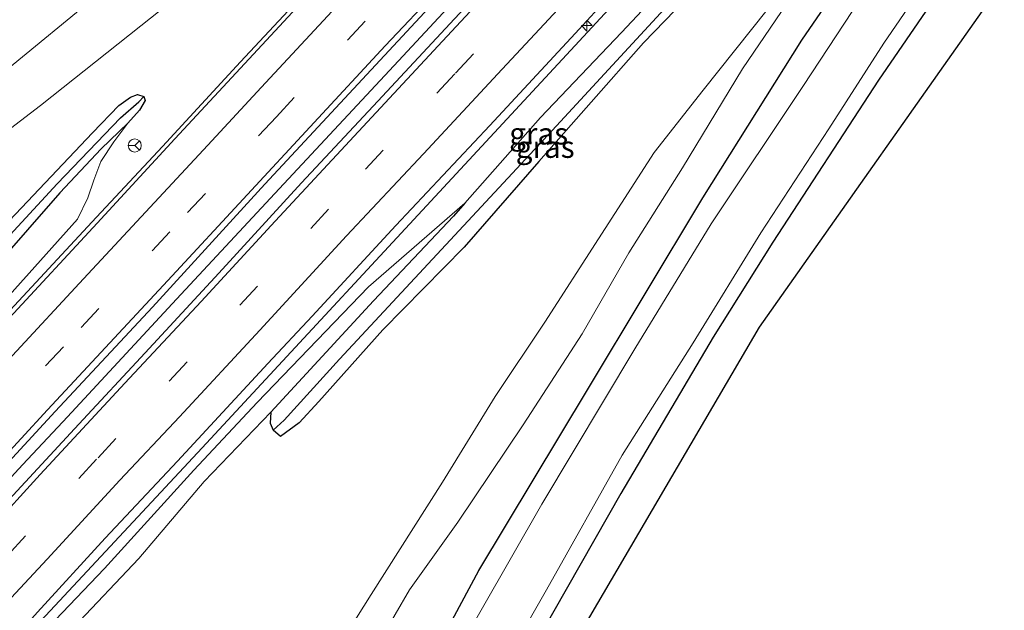
# Model space of a CAD drawing. Units: metres. Extents: x 99990 to 110000, y 406250 to 412503.
# Drawn here: x 102156 to 102269, y 410433 to 410501 of the extents above; entities that cross this region are included whole.
import ezdxf
from ezdxf.enums import TextEntityAlignment as Align

# ---------------------------------------------------------------- set-up
doc = ezdxf.new("R2010")
doc.units = ezdxf.units.M
doc.linetypes.add('VW-3-9_STREEP', pattern=[12, 3, -9])
doc.layers.get('0').update_dxf_attribs({"lineweight": 25})
for name, color, linetype, lineweight in [('B-ME-AM-KILOMETR-S-B1', 7, 'Continuous', 18), ('B-ME-BV-GELEIDECONSTRUCTIE-GELEIDERAIL-L-B1', 213, 'BV-GELEIDERAIL', 18), ('B-ME-GW-INSTEEKWATERGANG-L-B1', 10, 'Continuous', 25), ('B-ME-GW-KRUINLIJN-L-B1', 93, 'Continuous', 18), ('B-ME-GW-TEENLIJN-L-B1', 93, 'Continuous', 18), ('B-ME-GW-WATERGANG-GREPPEL-L-B1', 10, 'Continuous', 25), ('B-ME-IE-GRASLAND-GV-B6', 93, 'Continuous', 18), ('B-ME-IE-GRONDWERKLIJN-GROND_INGERICHT-GV-B6', 253, 'Continuous', 18), ('B-ME-IE-HULPGEOMETRIE-L-B1', 53, 'Continuous', 18), ('B-ME-KG-KADASTRAAL-OPNAMEDTMGRENS-L-B1', 10, 'Continuous', 25), ('B-ME-OG-WATER-GV-B6', 153, 'Continuous', 18), ('B-ME-VH-VERH_SOORT-BITUMEN-GV-B6', 8, 'IE-TERREINAFSCHEIDING-NATUURLIJK-HOUTWAL', 18), ('B-ME-VW-MARKERING-39STREEP-015-L-B1', 255, 'VW-3-9_STREEP', 18), ('B-ME-VW-MARKERING-STREEP-015-L-B1', 7, 'Continuous', 18), ('B-ME-VW-MEUBILAIR_WEGMEUBILAIR-RONA-S-B1', 8, 'Continuous', 18)]:
    doc.layers.add(name, color=color, linetype=linetype, lineweight=lineweight)
doc.styles.add('NLCS-ISO', font='NLCS-ISO.TTF')
doc.linetypes.add('BV-GELEIDERAIL', pattern='A,10,-3,[108,NLCS.SHX,S=1,R=0,X=0,Y=0],-3', length=16)
doc.linetypes.add('IE-TERREINAFSCHEIDING-NATUURLIJK-HOUTWAL', pattern='A,7,-1.5,[67,NLCS.SHX,S=0.75,R=45,X=0,Y=0],-1.5,7,-1.5,[70,NLCS.SHX,S=0.75,R=0,X=0,Y=0],-1.5', length=20)

# ---------------------------------------------------------------- blocks, each defined once
blk = doc.blocks.new('wegwijzer')
for q in [(-0.53, -0.53), (0, 0.75), (0.53, -0.53)]:
    blk.add_line((0, 0), q)
blk.add_circle((0, 0), 0.75)
blk = doc.blocks.new('hecto')
for p, q in [((0, 0.625), (-0.625, 0)), ((0, -0.625), (0, 0.625)), ((-0.625, 0), (0.625, 0)), ((0.625, 0), (0, -0.625))]:
    blk.add_line(p, q)

msp = doc.modelspace()

# ---------------------------------------------------------------- linework, layer by layer
at = {"layer": 'B-ME-BV-GELEIDECONSTRUCTIE-GELEIDERAIL-L-B1'}
for points in [[(102083.424, 410389.925, 5.629), (102090.898, 410398.002, 5.474), (102100.014, 410407.793, 5.284), (102106.875, 410415.225, 5.089), (102119.62, 410428.931, 4.794), (102126.372, 410436.239, 4.719), (102136.836, 410447.608, 4.534), (102147.901, 410459.458, 4.379), (102154.671, 410466.838, 4.279), (102164.529, 410477.469, 4.149), (102172.643, 410486.123, 4.02), (102181.623, 410495.858, 3.935), (102188.727, 410503.516, 3.86), (102203.768, 410519.676, 3.65), (102212.396, 410529.063, 3.58), (102218.9543, 410536.3943, 3.4748)], [(102230.3456, 410528.9782, 3.716), (102223.4795, 410521.5398, 3.76), (102212.4889, 410509.7218, 3.86), (102199.7446, 410495.9906, 4.04), (102186.6042, 410481.8547, 4.235), (102174.2564, 410468.6065, 4.42), (102161.7411, 410455.1189, 4.594), (102156.6107, 410449.6529, 4.649), (102148.9335, 410441.3452, 4.824), (102139.6874, 410431.3512, 4.974), (102130.2063, 410421.1218, 5.134), (102121.0114, 410411.1888, 5.314), (102112.3543, 410401.9038, 5.469), (102104.3943, 410393.3297, 5.654), (102096.826, 410385.094, 5.869), (102087.8311, 410375.3478, 6.099)], [(101942.384, 410199.522, 9.325), (101967.877, 410226.497, 8.863), (101992.122, 410252.699, 8.478), (102015.473, 410277.97, 7.974), (102043.668, 410308.495, 7.232), (102080.784, 410348.604, 6.161), (102114.429, 410384.768, 5.335), (102143.707, 410416.188, 4.635), (102154.4846, 410427.1868, 4.5221), (102177.22, 410451.557, 4.157), (102209.773, 410486.69, 3.699), (102242.419, 410521.923, 3.36), (102242.5652, 410522.081, 3.3588)]]:
    msp.add_polyline3d(points, dxfattribs=at)
at = {"layer": 'B-ME-GW-INSTEEKWATERGANG-L-B1'}
for points in [[(102245.575, 410521.667, 2.548), (102240.856, 410516.612, 2.578), (102234.238, 410508.713, 2.667), (102225.362, 410499.239, 2.746), (102216.044, 410489.46, 2.875), (102207.375, 410479.629, 2.824), (102206.082, 410478.163, 2.816), (102196.899, 410468.438, 2.766), (102185.09, 410455.639, 2.746), (102185.03, 410454.388, 2.726), (102185.359, 410453.577, 2.726)], [(102247.816, 410519.082, 2.242), (102237.603, 410508.092, 2.281), (102227.885, 410498.058, 2.4), (102215.853, 410484.412, 2.647), (102207.277, 410474.588, 2.835), (102197.941, 410465.085, 2.845), (102190.604, 410456.863, 2.865), (102188.355, 410454.412, 2.786), (102186.19, 410452.844, 2.736), (102185.359, 410453.577, 2.726)], [(102160.836, 410349.261, 0.085), (102165.794, 410357.842, -0.093), (102180.052, 410383.87, -0.014), (102195.577, 410412.518, 0.016), (102208.977, 410437.475, 0.095), (102221.442, 410458.215, -0.043), (102234.702, 410480.253, 0.392), (102246.04, 410498.336, 0.511), (102251.666, 410506.589, 0.58), (102256.007, 410512.498, 0.55)], [(102264.818, 410508.293, -0.221), (102254.874, 410493.763, -0.122), (102242.737, 410475.168, -0.122), (102235.892, 410464.251, -0.192), (102225.285, 410446.307, -0.241), (102216.003, 410430.062, -0.221), (102207.664, 410414.986, -0.231), (102198.256, 410397.81, -0.35), (102188.126, 410379.618, -0.261), (102177.076, 410359.891, -0.32), (102167.99, 410343.474, -0.291)], [(102129.539, 410448.246, 2.955), (102129.374, 410449.006, 2.905), (102129.707, 410450.031, 2.91), (102131.088, 410451.448, 2.925), (102137.069, 410458.031, 2.87), (102148.63, 410470.892, 2.755), (102156.47, 410479.086, 2.735), (102164.634, 410487.697, 2.7), (102167.633, 410490.849, 2.69), (102168.997, 410491.798, 2.735), (102169.77, 410492.127, 2.74), (102170.509, 410491.87, 2.74), (102170.678, 410491.413, 2.76), (102170.023, 410490.322, 2.775), (102168.669, 410488.837, 2.915), (102165.612, 410485.868, 2.79), (102160.889, 410480.81, 2.665), (102153.394, 410472.312, 2.705), (102145.922, 410464.585, 2.725), (102139.135, 410457.087, 2.74), (102133.652, 410451.119, 2.915), (102131.106, 410448.928, 2.88), (102130.618, 410448.524, 2.91), (102129.539, 410448.246, 2.955)]]:
    msp.add_polyline3d(points, dxfattribs=at)
at = {"layer": 'B-ME-GW-KRUINLIJN-L-B1'}
for points in [[(101991.824, 410400.791, 2.27), (101995.311, 410400.263, 2.37), (102002.221, 410400.231, 2.6), (102018.429, 410403.769, 2.79), (102037.125, 410411.525, 2.79), (102058.988, 410423.867, 2.32), (102077.846, 410434.993, 2.19), (102094.086, 410445.442, 2.39), (102109.545, 410455.701, 2.46), (102128.763, 410468.53, 2.52), (102142.379, 410478.394, 2.54), (102158.634, 410490.85, 2.55), (102175.169, 410504.025, 2.56), (102183.536, 410510.525, 2.59), (102192.161, 410518.114, 2.5), (102208.4, 410534.537, 2.52), (102219.101, 410545.478, 2.33)], [(102146.097, 410344.871, 2.44), (102153.496, 410357.994, 2.36), (102160.397, 410370.947, 2.331), (102166.724, 410382.755, 2.311), (102173.33, 410395.274, 2.311), (102181.884, 410410.595, 2.331), (102189.7, 410423.698, 2.311), (102196.631, 410434.713, 2.212), (102204.784, 410447.606, 2.123), (102210.864, 410457.458, 2.133), (102216.564, 410465.994, 2.103), (102222.71, 410475.527, 2.212), (102229.11, 410485.446, 2.172), (102234.713, 410492.589, 2.153), (102242.079, 410501.829, 1.994), (102247.247, 410509.268, 1.866), (102251.206, 410514.645, 1.866), (102252.816, 410516.964, 1.856)], [(102089.345, 410397.834, 4.674), (102099.483, 410408.833, 4.434), (102108.553, 410418.62, 4.199), (102118.358, 410429.341, 3.99), (102125.026, 410436.504, 3.875), (102126.806, 410438.623, 3.865), (102127.329, 410439.963, 3.88), (102127.379, 410441.016, 3.875), (102127.542, 410442.147, 3.775), (102127.807, 410443.494, 3.695), (102128.548, 410444.334, 3.68), (102129.669, 410445.057, 3.7), (102131.314, 410445.627, 3.7), (102132.963, 410445.754, 3.705), (102133.807, 410446.064, 3.67), (102140.984, 410453.656, 3.545), (102155.046, 410469.055, 3.33), (102162.898, 410477.809, 3.24), (102164.097, 410480.265, 3.14), (102164.786, 410482.292, 3.105), (102165.563, 410484.418, 2.93), (102167.078, 410486.683, 2.93), (102168.669, 410488.837, 2.915)], [(102088.297, 410354.252, 5.219), (102102.42, 410369.184, 4.833), (102115.516, 410383.542, 4.586), (102130.306, 410399.624, 4.279), (102141.019, 410411.477, 4.022), (102149.42, 410420.413, 3.755), (102150.915, 410421.616, 3.795), (102152.002, 410421.961, 3.775), (102153.204, 410421.944, 3.785), (102154.444, 410422.068, 3.785), (102155.459, 410422.825, 3.716), (102155.832, 410424.234, 3.725), (102155.611, 410425.56, 3.755), (102156.119, 410427.024, 3.755), (102158.744, 410430.1, 3.597), (102165.981, 410437.715, 3.389), (102176.268, 410448.987, 3.32), (102183.542, 410456.743, 3.211), (102196.291, 410470.017, 3.013), (102207.375, 410479.629, 2.824)]]:
    msp.add_polyline3d(points, dxfattribs=at)
at = {"layer": 'B-ME-GW-TEENLIJN-L-B1'}
for points in [[(102029.508, 410416.134, 1.51), (102049.308, 410425.639, 1.18), (102071.731, 410438.716, 0.681), (102096.382, 410454.221, 0.771), (102122.837, 410471.472, 0.831), (102146.7, 410488.374, 0.931), (102164.282, 410502.734, 0.801), (102182.232, 410517.911, 1.031), (102194.785, 410528.361, 0.901), (102208.29, 410541.485, 0.881), (102217.739, 410550.807, 0.751)], [(102154.459, 410351.494, 0.244), (102159.302, 410360.437, 0.224), (102164.458, 410371.017, 0.184), (102171.124, 410383.309, 0.046), (102178.874, 410396.731, 0.065), (102185.483, 410408.465, 0.224), (102189.875, 410416.502, 0.461), (102196.067, 410426.777, 0.263), (102201.031, 410435.266, 0.244), (102206.551, 410443.005, 0.244), (102214.071, 410454.195, 0.174), (102220.853, 410464.646, 0.194), (102226.182, 410473.943, 0.283), (102232.36, 410483.71, 0.59), (102239.225, 410495.044, 0.58), (102246.245, 410505.371, 0.59), (102253.976, 410515.42, 0.57)], [(102185.09, 410455.639, 2.746), (102177.459, 410447.676, 2.894), (102169.93, 410438.841, 2.885), (102162.477, 410430.981, 2.934), (102158.892, 410427.014, 2.954), (102157.783, 410424.08, 2.934), (102157.651, 410421.762, 2.944), (102155.21, 410420.176, 2.924), (102152.532, 410419.407, 2.914), (102150.407, 410417.195, 2.904), (102141.181, 410407.422, 2.855), (102124.238, 410388.109, 2.795), (102108.946, 410370.471, 2.845), (102101.255, 410361.257, 2.835), (102085.999, 410345.238, 2.875)]]:
    msp.add_polyline3d(points, dxfattribs=at)
at = {"layer": 'B-ME-GW-WATERGANG-GREPPEL-L-B1'}
for points in [[(102186.627, 410454.719, 2.321), (102192.978, 410461.724, 2.311), (102205.18, 410474.872, 2.242), (102217.905, 410488.514, 2.172), (102232.566, 410504.45, 1.886), (102246.645, 410519.332, 1.905)], [(102130.361, 410449.278, 2.765), (102139.023, 410458.504, 2.535), (102150.623, 410471.111, 2.405), (102160.567, 410481.852, 2.45), (102167.816, 410489.425, 2.475), (102169.94, 410491.286, 2.495)]]:
    msp.add_polyline3d(points, dxfattribs=at)
at = {"layer": 'B-ME-IE-GRASLAND-GV-B6'}
for points in [[(102084.97, 410459.816, 0.515), (102091.251, 410463.537, 0.51), (102096.481, 410467.053, 0.525), (102107.903, 410474.238, 0.446), (102120.236, 410482.359, 0.515), (102128.487, 410487.994, 0.446), (102137.701, 410494.474, 0.475), (102147.084, 410501.197, 0.441), (102154.126, 410506.224, 0.466), (102160.736, 410511.132, 0.483), (102174.158, 410521.399, 0.471), (102183.839, 410529.076, 0.456), (102195.891, 410539.096, 0.446), (102205.555, 410547.048, 0.426), (102217.739, 410550.807, 0.751), (102208.29, 410541.485, 0.881), (102194.785, 410528.361, 0.901), (102182.232, 410517.911, 1.031), (102164.282, 410502.734, 0.801), (102146.7, 410488.374, 0.931), (102122.837, 410471.472, 0.831), (102096.382, 410454.221, 0.771), (102071.731, 410438.716, 0.681)], [(102071.731, 410438.716, 0.681), (102096.382, 410454.221, 0.771), (102122.837, 410471.472, 0.831), (102146.7, 410488.374, 0.931), (102164.282, 410502.734, 0.801), (102182.232, 410517.911, 1.031), (102194.785, 410528.361, 0.901), (102208.29, 410541.485, 0.881), (102217.739, 410550.807, 0.751)], [(102217.739, 410550.807, 0.751), (102219.101, 410545.478, 2.33), (102208.4, 410534.537, 2.52), (102192.161, 410518.114, 2.5), (102183.536, 410510.525, 2.59), (102175.169, 410504.025, 2.56), (102158.634, 410490.85, 2.55), (102142.379, 410478.394, 2.54), (102128.763, 410468.53, 2.52), (102109.545, 410455.701, 2.46), (102094.086, 410445.442, 2.39), (102077.846, 410434.993, 2.19)], [(102077.846, 410434.993, 2.19), (102094.086, 410445.442, 2.39), (102109.545, 410455.701, 2.46), (102128.763, 410468.53, 2.52), (102142.379, 410478.394, 2.54), (102158.634, 410490.85, 2.55), (102175.169, 410504.025, 2.56), (102183.536, 410510.525, 2.59), (102192.161, 410518.114, 2.5), (102208.4, 410534.537, 2.52), (102219.101, 410545.478, 2.33), (102218.939, 410535.45, 2.759), (102208.732, 410524.368, 2.778), (102200.509, 410515.536, 2.937), (102191.984, 410506.362, 3.026), (102183.096, 410496.725, 3.14), (102174.072, 410487.034, 3.243), (102165.165, 410477.328, 3.308), (102155.082, 410466.484, 3.441), (102145.945, 410456.763, 3.639), (102136.786, 410447.018, 3.753), (102129.761, 410439.346, 3.995), (102117.666, 410426.321, 4.139)], [(102228.773, 410529.545, 2.866), (102231.775, 410528.463, 2.935), (102224.358, 410520.398, 3.024), (102215.427, 410510.713, 3.103), (102206.188, 410500.777, 3.257), (102197.38, 410491.331, 3.38), (102188.612, 410481.979, 3.465), (102179.122, 410471.612, 3.608), (102170.665, 410462.465, 3.712), (102163.049, 410454.272, 3.826), (102155.026, 410445.568, 4.024), (102145.851, 410435.705, 4.142), (102136.388, 410425.663, 4.281), (102126.88, 410415.226, 4.528), (102117.896, 410405.63, 4.701), (102109.371, 410396.455, 4.859), (102100.609, 410387.012, 5.082), (102092.368, 410378.109, 5.285), (102084.32, 410369.427, 5.428)], [(102088.077, 410378.025, 5.23), (102100.322, 410391.221, 4.993), (102111.751, 410403.442, 4.716), (102123.346, 410415.951, 4.38), (102136.201, 410429.74, 4.187), (102147.867, 410442.23, 3.974), (102160.346, 410455.742, 3.761), (102171.492, 410467.691, 3.559), (102184.418, 410481.808, 3.455), (102203.22, 410502.046, 3.242), (102217.933, 410517.892, 3.024), (102228.773, 410529.545, 2.866)], [(102088.46, 410357.213, 5.295), (102096.809, 410366.238, 5.087), (102105.269, 410375.339, 4.889), (102115.692, 410386.666, 4.652), (102124.05, 410395.553, 4.419), (102133.567, 410405.852, 4.207), (102142.28, 410415.339, 4.028), (102151.396, 410425.051, 3.821), (102154.143, 410422.498, 3.801), (102155.222, 410423.659, 3.783), (102154.338, 410424.481, 3.783), (102153.966, 410424.08, 3.792), (102152.097, 410425.817, 3.815), (102158.307, 410432.676, 3.801), (102166.066, 410441.179, 3.613), (102174.381, 410450.017, 3.474), (102184.741, 410461.224, 3.39), (102189.829, 410466.649, 3.291), (102199.429, 410477.092, 3.148), (102210.235, 410488.558, 3.089), (102220.035, 410499.129, 2.861), (102230.759, 410510.798, 2.752), (102241.336, 410522.25, 2.673)], [(102241.336, 410522.25, 2.673), (102245.575, 410521.667, 2.548), (102240.856, 410516.612, 2.578), (102234.238, 410508.713, 2.667), (102225.362, 410499.239, 2.746), (102216.044, 410489.46, 2.875), (102207.375, 410479.629, 2.824), (102196.291, 410470.017, 3.013), (102183.542, 410456.743, 3.211), (102176.268, 410448.987, 3.32), (102165.981, 410437.715, 3.389), (102158.744, 410430.1, 3.597)], [(102245.575, 410521.667, 2.548), (102246.645, 410519.332, 1.905), (102232.566, 410504.45, 1.886), (102217.905, 410488.514, 2.172), (102205.18, 410474.872, 2.242), (102192.978, 410461.724, 2.311), (102186.627, 410454.719, 2.321), (102185.359, 410453.577, 2.726), (102185.03, 410454.388, 2.726), (102185.09, 410455.639, 2.746), (102196.899, 410468.438, 2.766), (102206.082, 410478.163, 2.816), (102207.375, 410479.629, 2.824), (102216.044, 410489.46, 2.875), (102225.362, 410499.239, 2.746), (102234.238, 410508.713, 2.667), (102240.856, 410516.612, 2.578), (102245.575, 410521.667, 2.548)], [(102247.816, 410519.082, 2.242), (102252.816, 410516.964, 1.856), (102251.206, 410514.645, 1.866), (102247.247, 410509.268, 1.866), (102242.079, 410501.829, 1.994), (102234.713, 410492.589, 2.153), (102229.11, 410485.446, 2.172), (102222.71, 410475.527, 2.212), (102216.564, 410465.994, 2.103), (102210.864, 410457.458, 2.133), (102204.784, 410447.606, 2.123), (102196.631, 410434.713, 2.212), (102189.7, 410423.698, 2.311), (102181.884, 410410.595, 2.331), (102173.33, 410395.274, 2.311), (102166.724, 410382.755, 2.311), (102160.397, 410370.947, 2.331), (102153.496, 410357.994, 2.36), (102146.097, 410344.871, 2.44)], [(102162.477, 410430.981, 2.934), (102169.93, 410438.841, 2.885), (102177.459, 410447.676, 2.894), (102185.09, 410455.639, 2.746), (102185.03, 410454.388, 2.726), (102185.359, 410453.577, 2.726), (102186.19, 410452.844, 2.736), (102188.355, 410454.412, 2.786), (102190.604, 410456.863, 2.865), (102197.941, 410465.085, 2.845), (102207.277, 410474.588, 2.835), (102215.853, 410484.412, 2.647), (102227.885, 410498.058, 2.4), (102237.603, 410508.092, 2.281), (102247.816, 410519.082, 2.242)], [(102246.645, 410519.332, 1.905), (102247.816, 410519.082, 2.242), (102237.603, 410508.092, 2.281), (102227.885, 410498.058, 2.4), (102215.853, 410484.412, 2.647), (102207.277, 410474.588, 2.835), (102197.941, 410465.085, 2.845), (102190.604, 410456.863, 2.865), (102188.355, 410454.412, 2.786), (102186.19, 410452.844, 2.736), (102185.359, 410453.577, 2.726), (102186.627, 410454.719, 2.321), (102192.978, 410461.724, 2.311), (102205.18, 410474.872, 2.242), (102217.905, 410488.514, 2.172), (102232.566, 410504.45, 1.886), (102246.645, 410519.332, 1.905)], [(102146.097, 410344.871, 2.44), (102153.496, 410357.994, 2.36), (102160.397, 410370.947, 2.331), (102166.724, 410382.755, 2.311), (102173.33, 410395.274, 2.311), (102181.884, 410410.595, 2.331), (102189.7, 410423.698, 2.311), (102196.631, 410434.713, 2.212), (102204.784, 410447.606, 2.123), (102210.864, 410457.458, 2.133), (102216.564, 410465.994, 2.103), (102222.71, 410475.527, 2.212), (102229.11, 410485.446, 2.172), (102234.713, 410492.589, 2.153), (102242.079, 410501.829, 1.994), (102247.247, 410509.268, 1.866), (102251.206, 410514.645, 1.866), (102252.816, 410516.964, 1.856)], [(102252.816, 410516.964, 1.856), (102253.976, 410515.42, 0.57), (102246.245, 410505.371, 0.59), (102239.225, 410495.044, 0.58), (102232.36, 410483.71, 0.59), (102226.182, 410473.943, 0.283), (102220.853, 410464.646, 0.194), (102214.071, 410454.195, 0.174), (102206.551, 410443.005, 0.244), (102201.031, 410435.266, 0.244), (102196.067, 410426.777, 0.263), (102189.875, 410416.502, 0.461), (102185.483, 410408.465, 0.224), (102178.874, 410396.731, 0.065), (102171.124, 410383.309, 0.046), (102164.458, 410371.017, 0.184), (102159.302, 410360.437, 0.224), (102154.459, 410351.494, 0.244)], [(102196.067, 410426.777, 0.263), (102201.031, 410435.266, 0.244), (102206.551, 410443.005, 0.244), (102214.071, 410454.195, 0.174), (102220.853, 410464.646, 0.194), (102226.182, 410473.943, 0.283), (102232.36, 410483.71, 0.59), (102239.225, 410495.044, 0.58), (102246.245, 410505.371, 0.59), (102253.976, 410515.42, 0.57), (102256.007, 410512.498, 0.55), (102251.666, 410506.589, 0.58), (102246.04, 410498.336, 0.511), (102234.702, 410480.253, 0.392), (102221.442, 410458.215, -0.043), (102208.977, 410437.475, 0.095), (102195.577, 410412.518, 0.016)], [(102256.007, 410512.498, 0.55), (102260.818, 410514.602, -1.389), (102253.732, 410504.594, -1.389), (102246.229, 410493.127, -1.389), (102235.629, 410477.262, -1.389), (102226.876, 410462.899, -1.389), (102216.214, 410445.09, -1.389), (102205.765, 410426.832, -1.389), (102195.331, 410407.605, -1.389), (102187.552, 410393.165, -1.389), (102178.44, 410376.423, -1.389), (102169.932, 410360.366, -1.389), (102160.633, 410342.919, -1.389)], [(102160.836, 410349.261, 0.085), (102165.794, 410357.842, -0.093), (102180.052, 410383.87, -0.014), (102195.577, 410412.518, 0.016), (102208.977, 410437.475, 0.095), (102221.442, 410458.215, -0.043), (102234.702, 410480.253, 0.392), (102246.04, 410498.336, 0.511), (102251.666, 410506.589, 0.58), (102256.007, 410512.498, 0.55)], [(102164.698, 410340.726, -1.389), (102173.89, 410357.658, -1.389), (102183.779, 410375.28, -1.389), (102193.595, 410393.313, -1.389), (102201.994, 410408.162, -1.389), (102208.873, 410421.484, -1.389), (102216.741, 410435.237, -1.389), (102225.424, 410450.704, -1.389), (102233.577, 410463.597, -1.389), (102241.33, 410476.235, -1.389), (102249.172, 410488.184, -1.389), (102255.485, 410498.005, -1.389), (102262.802, 410508.767, -1.389), (102264.818, 410508.293, -0.221), (102254.874, 410493.763, -0.122), (102242.737, 410475.168, -0.122), (102235.892, 410464.251, -0.192), (102225.285, 410446.307, -0.241), (102216.003, 410430.062, -0.221), (102207.664, 410414.986, -0.231), (102198.256, 410397.81, -0.35), (102188.126, 410379.618, -0.261), (102177.076, 410359.891, -0.32), (102167.99, 410343.474, -0.291)], [(102129.539, 410448.246, 2.955), (102129.374, 410449.006, 2.905), (102129.707, 410450.031, 2.91), (102131.088, 410451.448, 2.925), (102137.069, 410458.031, 2.87), (102148.63, 410470.892, 2.755), (102156.47, 410479.086, 2.735), (102164.634, 410487.697, 2.7), (102167.633, 410490.849, 2.69), (102168.997, 410491.798, 2.735), (102169.77, 410492.127, 2.74), (102170.509, 410491.87, 2.74), (102169.94, 410491.286, 2.495), (102167.816, 410489.425, 2.475), (102160.567, 410481.852, 2.45), (102150.623, 410471.111, 2.405), (102139.023, 410458.504, 2.535), (102130.361, 410449.278, 2.765), (102129.539, 410448.246, 2.955)], [(102129.539, 410448.246, 2.955), (102130.361, 410449.278, 2.765), (102139.023, 410458.504, 2.535), (102150.623, 410471.111, 2.405), (102160.567, 410481.852, 2.45), (102167.816, 410489.425, 2.475), (102169.94, 410491.286, 2.495), (102170.509, 410491.87, 2.74), (102170.678, 410491.413, 2.76), (102170.023, 410490.322, 2.775), (102168.669, 410488.837, 2.915), (102165.612, 410485.868, 2.79), (102160.889, 410480.81, 2.665), (102153.394, 410472.312, 2.705), (102145.922, 410464.585, 2.725), (102139.135, 410457.087, 2.74), (102133.652, 410451.119, 2.915), (102131.106, 410448.928, 2.88), (102130.618, 410448.524, 2.91), (102129.539, 410448.246, 2.955)], [(102155.046, 410469.055, 3.33), (102162.898, 410477.809, 3.24), (102164.097, 410480.265, 3.14), (102164.786, 410482.292, 3.105), (102165.563, 410484.418, 2.93), (102167.078, 410486.683, 2.93), (102168.669, 410488.837, 2.915), (102170.023, 410490.322, 2.775), (102170.678, 410491.413, 2.76), (102170.509, 410491.87, 2.74), (102169.77, 410492.127, 2.74), (102168.997, 410491.798, 2.735), (102167.633, 410490.849, 2.69), (102164.634, 410487.697, 2.7), (102156.47, 410479.086, 2.735), (102148.63, 410470.892, 2.755)], [(102153.394, 410472.312, 2.705), (102160.889, 410480.81, 2.665), (102165.612, 410485.868, 2.79), (102168.669, 410488.837, 2.915), (102167.078, 410486.683, 2.93), (102165.563, 410484.418, 2.93), (102164.786, 410482.292, 3.105), (102164.097, 410480.265, 3.14), (102162.898, 410477.809, 3.24), (102155.046, 410469.055, 3.33)], [(102158.744, 410430.1, 3.597), (102165.981, 410437.715, 3.389), (102176.268, 410448.987, 3.32), (102183.542, 410456.743, 3.211), (102196.291, 410470.017, 3.013), (102207.375, 410479.629, 2.824), (102206.082, 410478.163, 2.816), (102196.899, 410468.438, 2.766), (102185.09, 410455.639, 2.746), (102177.459, 410447.676, 2.894), (102169.93, 410438.841, 2.885), (102162.477, 410430.981, 2.934)]]:
    msp.add_polyline3d(points, dxfattribs=at)
at = {"layer": 'B-ME-IE-GRONDWERKLIJN-GROND_INGERICHT-GV-B6'}
msp.add_polyline3d([(102264.818, 410508.293, -0.221), (102269.298, 410505.308, 0.049), (102241.17, 410465.408, -0.011), (102210.945, 410413.885, -0.062), (102164.03, 410320.978, 0.078), (102160.515, 410322.515, 0.016), (102157.189, 410323.389, -0.134), (102157.487, 410323.873, -0.251), (102160.353, 410328.996, -0.281), (102167.99, 410343.474, -0.291), (102177.076, 410359.891, -0.32), (102188.126, 410379.618, -0.261), (102198.256, 410397.81, -0.35), (102207.664, 410414.986, -0.231), (102216.003, 410430.062, -0.221), (102225.285, 410446.307, -0.241), (102235.892, 410464.251, -0.192), (102242.737, 410475.168, -0.122), (102254.874, 410493.763, -0.122), (102264.818, 410508.293, -0.221)], dxfattribs=at)
at = {"layer": 'B-ME-IE-HULPGEOMETRIE-L-B1'}
for p, q in [((102169.94, 410491.286, 2.495), (102170.509, 410491.87, 2.74)), ((102186.627, 410454.719, 2.321), (102185.359, 410453.577, 2.726))]:
    msp.add_line(p, q, dxfattribs=at)
at = {"layer": 'B-ME-KG-KADASTRAAL-OPNAMEDTMGRENS-L-B1'}
msp.add_polyline3d([(102269.298, 410505.308, 0.049), (102241.17, 410465.408, -0.011), (102210.945, 410413.885, -0.062), (102164.03, 410320.978, 0.078), (102160.548, 410313.227, 0.476), (102160.153, 410313.339, 0.462), (102159.861, 410313.421, 0.452), (102155.85, 410313.654, 0.447), (102151.347, 410313.279, 0.462), (102150.744, 410313.226, 0.465), (102148.613, 410313.038, 0.477), (102145.439, 410312.446, 0.487), (102140.858, 410311.095, 0.546), (102138.805, 410309.95, 0.591), (102136.06, 410308.415, 0.61), (102133.741, 410306.721, 0.61), (102131.46, 410304.43, 0.62), (102129.49, 410301.95, 0.605), (102127.304, 410298.879, 0.6), (102124.857, 410295.168, 0.595), (102119.922, 410286.958, 0.556), (102111.767, 410271.154, 0.6), (102106.797, 410262.018, 0.581), (102098.681, 410247.441, 0.591)], dxfattribs=at)
at = {"layer": 'B-ME-OG-WATER-GV-B6'}
for points in [[(102160.633, 410342.919, -1.389), (102169.932, 410360.366, -1.389), (102178.44, 410376.423, -1.389), (102187.552, 410393.165, -1.389), (102195.331, 410407.605, -1.389), (102205.765, 410426.832, -1.389), (102216.214, 410445.09, -1.389), (102226.876, 410462.899, -1.389), (102235.629, 410477.262, -1.389), (102246.229, 410493.127, -1.389), (102253.732, 410504.594, -1.389), (102260.818, 410514.602, -1.389)], [(102260.818, 410514.602, -1.389), (102262.802, 410508.767, -1.389), (102255.485, 410498.005, -1.389), (102249.172, 410488.184, -1.389), (102241.33, 410476.235, -1.389), (102233.577, 410463.597, -1.389), (102225.424, 410450.704, -1.389), (102216.741, 410435.237, -1.389), (102208.873, 410421.484, -1.389), (102201.994, 410408.162, -1.389), (102193.595, 410393.313, -1.389), (102183.779, 410375.28, -1.389), (102173.89, 410357.658, -1.389), (102164.698, 410340.726, -1.389)]]:
    msp.add_polyline3d(points, dxfattribs=at)
at = {"layer": 'B-ME-VH-VERH_SOORT-BITUMEN-GV-B6'}
for points in [[(102086.412, 410392.504, 4.811), (102096.902, 410403.858, 4.609), (102106.853, 410414.6, 4.327), (102117.666, 410426.321, 4.139), (102129.761, 410439.346, 3.995), (102136.786, 410447.018, 3.753), (102145.945, 410456.763, 3.639), (102155.082, 410466.484, 3.441), (102165.165, 410477.328, 3.308), (102174.072, 410487.034, 3.243), (102183.096, 410496.725, 3.14), (102191.984, 410506.362, 3.026), (102200.509, 410515.536, 2.937), (102208.732, 410524.368, 2.778), (102218.939, 410535.45, 2.759)], [(102218.939, 410535.45, 2.759), (102228.773, 410529.545, 2.866), (102217.933, 410517.892, 3.024), (102203.22, 410502.046, 3.242), (102184.418, 410481.808, 3.455), (102171.492, 410467.691, 3.559), (102160.346, 410455.742, 3.761), (102147.867, 410442.23, 3.974), (102136.201, 410429.74, 4.187), (102123.346, 410415.951, 4.38), (102111.751, 410403.442, 4.716), (102100.322, 410391.221, 4.993), (102088.077, 410378.025, 5.23)], [(102084.32, 410369.427, 5.428), (102092.368, 410378.109, 5.285), (102100.609, 410387.012, 5.082), (102109.371, 410396.455, 4.859), (102117.896, 410405.63, 4.701), (102126.88, 410415.226, 4.528), (102136.388, 410425.663, 4.281), (102145.851, 410435.705, 4.142), (102155.026, 410445.568, 4.024), (102163.049, 410454.272, 3.826), (102170.665, 410462.465, 3.712), (102179.122, 410471.612, 3.608), (102188.612, 410481.979, 3.465), (102197.38, 410491.331, 3.38), (102206.188, 410500.777, 3.257), (102215.427, 410510.713, 3.103), (102224.358, 410520.398, 3.024), (102231.775, 410528.463, 2.935)], [(102231.775, 410528.463, 2.935), (102233.445, 410529.078, 2.93), (102237.034, 410527.67, 2.84), (102238.94, 410524.452, 2.765), (102241.336, 410522.25, 2.673), (102230.759, 410510.798, 2.752), (102220.035, 410499.129, 2.861), (102210.235, 410488.558, 3.089), (102199.429, 410477.092, 3.148), (102189.829, 410466.649, 3.291), (102184.741, 410461.224, 3.39), (102174.381, 410450.017, 3.474), (102166.066, 410441.179, 3.613), (102158.307, 410432.676, 3.801), (102152.097, 410425.817, 3.815), (102151.611, 410425.28, 3.816), (102151.396, 410425.051, 3.821), (102142.28, 410415.339, 4.028), (102133.567, 410405.852, 4.207), (102124.05, 410395.553, 4.419), (102115.692, 410386.666, 4.652), (102105.269, 410375.339, 4.889), (102096.809, 410366.238, 5.087), (102088.46, 410357.213, 5.295)]]:
    msp.add_polyline3d(points, dxfattribs=at)
at = {"layer": 'B-ME-VW-MARKERING-39STREEP-015-L-B1'}
for points in [[(102224.9726, 410531.827, 2.7854), (102218.3752, 410524.7153, 2.8489), (102208.1497, 410513.7511, 2.9543), (102195.9405, 410500.537, 3.0995), (102185.7328, 410489.556, 3.2305), (102173.5089, 410476.3559, 3.3948), (102161.2818, 410463.1582, 3.5947), (102151.0455, 410452.2041, 3.7557), (102140.8628, 410441.2, 3.9), (102126.6027, 410425.7985, 4.1455), (102118.4047, 410417.0436, 4.3095), (102106.1981, 410403.8271, 4.5732), (102095.98, 410392.857, 4.8277), (102085.7717, 410381.8768, 5.0659), (102075.5888, 410370.8728, 5.3158), (102065.409, 410359.8659, 5.567), (102053.1782, 410346.6719, 5.9288), (102040.927, 410333.4968, 6.2864), (102028.6664, 410320.3308, 6.6381), (102016.4564, 410307.1174, 6.987), (102004.2335, 410293.9161, 7.3297), (101989.9566, 410278.53, 7.6701), (101975.6673, 410263.1552, 7.9517), (101965.499, 410252.1378, 8.133)], [(101941.478, 410209.131, 8.757), (101958.066, 410227.046, 8.468), (101970.192, 410240.2, 8.353), (101982.915, 410253.881, 8.058), (101992.862, 410264.564, 7.878), (102007.244, 410280.076, 7.533), (102023.684, 410297.725, 7.108), (102040.117, 410315.513, 6.663), (102056.536, 410333.137, 6.159), (102072.837, 410350.777, 5.764), (102089.319, 410368.521, 5.384), (102105.67, 410386.118, 4.934), (102122.151, 410403.862, 4.564), (102138.568, 410421.533, 4.2), (102154.888, 410439.244, 3.945), (102165.271, 410450.421, 3.725), (102181.535, 410467.918, 3.51), (102195.957, 410483.526, 3.365), (102206.302, 410494.561, 3.2), (102220.575, 410509.95, 3.07), (102237.034, 410527.67, 2.84)]]:
    msp.add_polyline3d(points, dxfattribs=at)
at = {"layer": 'B-ME-VW-MARKERING-STREEP-015-L-B1'}
for points in [[(102221.8534, 410533.7, 2.713), (102220.6727, 410532.4121, 2.7234), (102212.5037, 410523.6451, 2.8048), (102206.3732, 410517.0727, 2.866), (102198.2494, 410508.2634, 2.9639), (102192.1354, 410501.6762, 3.0283), (102183.966, 410492.9094, 3.1348), (102177.8684, 410486.3067, 3.2228), (102171.7425, 410479.7303, 3.3028), (102163.5919, 410470.9455, 3.4259), (102155.4367, 410462.1657, 3.5616), (102149.2998, 410455.6003, 3.6414), (102141.1859, 410446.7817, 3.7692), (102130.962, 410435.8341, 3.9333), (102118.7559, 410422.6389, 4.1552), (102106.5012, 410409.4888, 4.428), (102096.3087, 410398.512, 4.6615), (102084.1195, 410385.3009, 4.9547)], [(102228.1327, 410529.9295, 2.8475), (102222.6834, 410524.0732, 2.8988), (102216.5977, 410517.448, 2.967), (102210.4419, 410510.8871, 3.0341), (102204.3631, 410504.2545, 3.1108), (102198.2219, 410497.6844, 3.1751), (102190.0616, 410488.8932, 3.2795), (102181.9271, 410480.0773, 3.4069), (102173.7552, 410471.296, 3.5046), (102163.5463, 410460.3188, 3.6835), (102159.4708, 410455.9203, 3.7502), (102153.3564, 410449.3223, 3.8408), (102147.2563, 410442.7101, 3.9235), (102139.0743, 410433.9381, 4.0434), (102130.9391, 410425.1226, 4.1891), (102122.7746, 410416.3362, 4.3492), (102116.6369, 410409.7591, 4.483), (102108.4917, 410400.9534, 4.6669), (102100.3053, 410392.1862, 4.8606), (102096.2685, 410387.7515, 4.956), (102092.1548, 410383.3871, 5.0628), (102086.0571, 410376.7721, 5.2156)], [(102084.354, 410368.419, 5.494), (102093.449, 410378.186, 5.189), (102111.957, 410398.228, 4.789), (102120.809, 410407.768, 4.564), (102129.204, 410416.79, 4.355), (102137.683, 410425.958, 4.21), (102146.541, 410435.405, 4.095), (102152.857, 410442.22, 3.935), (102158.601, 410448.485, 3.855), (102168.328, 410458.967, 3.71), (102177.096, 410468.363, 3.58), (102185.572, 410477.577, 3.475), (102195.171, 410487.864, 3.375), (102204.81, 410498.248, 3.25), (102213.202, 410507.317, 3.1), (102224.245, 410519.142, 2.945), (102233.445, 410529.078, 2.93)], [(102090.16, 410364.047, 5.329), (102096.455, 410370.836, 5.164), (102103.801, 410378.719, 4.914), (102112.084, 410387.664, 4.759), (102118.898, 410395.093, 4.559), (102128.061, 410404.887, 4.4), (102135.314, 410412.764, 4.2), (102143.706, 410421.832, 4.065), (102152.16, 410431.021, 3.915), (102159.422, 410438.758, 3.81), (102167.768, 410447.824, 3.66), (102174.591, 410455.114, 3.56), (102183.814, 410465.074, 3.46), (102193.799, 410475.9, 3.32), (102202.613, 410485.298, 3.2), (102211.664, 410495.015, 3.055), (102222.331, 410506.513, 2.92), (102233.983, 410519.03, 2.805), (102238.94, 410524.452, 2.765)]]:
    msp.add_polyline3d(points, dxfattribs=at)

# ---------------------------------------------------------------- block references
at = {"layer": 'B-ME-AM-KILOMETR-S-B1', "rotation": 90}
msp.add_blockref('hecto', (102221.366, 410500.016, 2.833), dxfattribs=at)
at = {"layer": 'B-ME-VW-MEUBILAIR_WEGMEUBILAIR-RONA-S-B1', "rotation": 90}
msp.add_blockref('wegwijzer', (102169.474, 410486.256, 3.199), dxfattribs=at)

# ---------------------------------------------------------------- texts
at = {"layer": 'B-ME-IE-GRASLAND-GV-B6', "ltscale": 0.2, "style": 'NLCS-ISO'}
for p in [(102215.8375, 410487.622), (102216.5875, 410486.088)]:
    msp.add_text('gras', height=2.5, dxfattribs=at).set_placement(p, align=Align.MIDDLE_CENTER)

doc.saveas('drawing.dxf')
